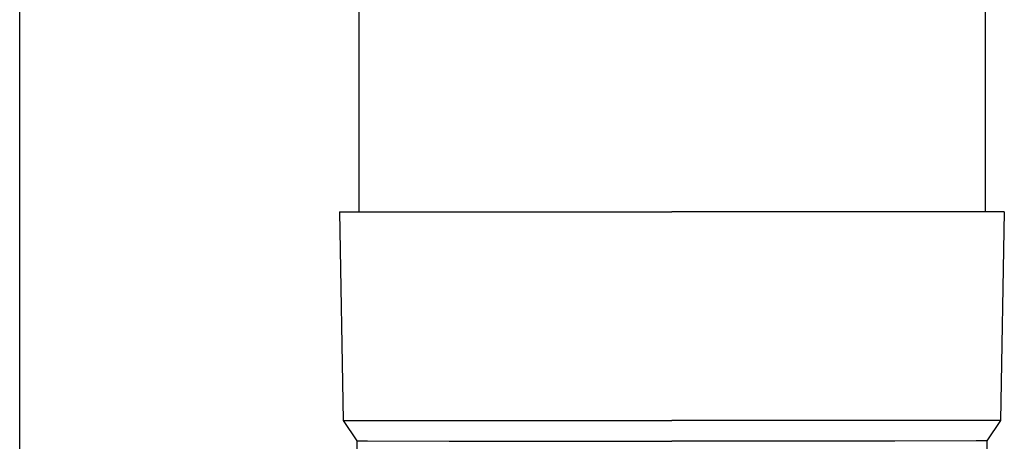
# Model space of a CAD drawing. Extents: x 2625 to 28875, y 3150 to 42097.
# Drawn here: x 10765 to 10860, y 18059 to 18100 of the extents above; entities that cross this region are included whole.
import ezdxf

# ---------------------------------------------------------------- set-up
doc = ezdxf.new("R2010")
doc.units = 0
doc.linetypes.add('YHIDDEN_1', pattern=[4, 3, -1])
doc.layers.add('YKK_A1', color=4, linetype='CONTINUOUS', lineweight=30)

msp = doc.modelspace()

# ---------------------------------------------------------------- linework, layer by layer
at = {"layer": 'YKK_A1'}
for p, q in [((10765.5, 17300), (10765.5, 20459.592)), ((10798, 18166.149), (10798, 18081.222)), ((10858, 18166.149), (10858, 18081.222)), ((10796.15, 18081.222), (10797.25, 18081.222)), ((10796.15, 18081.222), (10796.499, 18061.222)), ((10797.25, 18081.222), (10828, 18081.222)), ((10858.75, 18081.222), (10828, 18081.222)), ((10859.85, 18081.222), (10858.75, 18081.222)), ((10859.85, 18081.222), (10859.501, 18061.222)), ((10796.499, 18061.222), (10828, 18061.222)), ((10796.499, 18061.222), (10797.811, 18059.28)), ((10859.501, 18061.222), (10828, 18061.222)), ((10859.501, 18061.222), (10858.189, 18059.28)), ((10797.811, 18059.28), (10797.85, 18057.118)), ((10797.811, 18059.28), (10798.84, 18059.28)), ((10798.84, 18059.28), (10806.653, 18059.222)), ((10806.653, 18059.222), (10828, 18059.222)), ((10849.347, 18059.222), (10828, 18059.222)), ((10857.16, 18059.28), (10849.347, 18059.222)), ((10858.189, 18059.28), (10857.16, 18059.28)), ((10858.189, 18059.28), (10858.15, 18057.118))]:
    msp.add_line(p, q, dxfattribs=at)
at = {"layer": 'YKK_A1', "linetype": 'YHIDDEN_1', "ltscale": 10}
msp.add_line((10765.5, 17900), (10765.5, 18200), dxfattribs=at)

doc.saveas('drawing.dxf')
